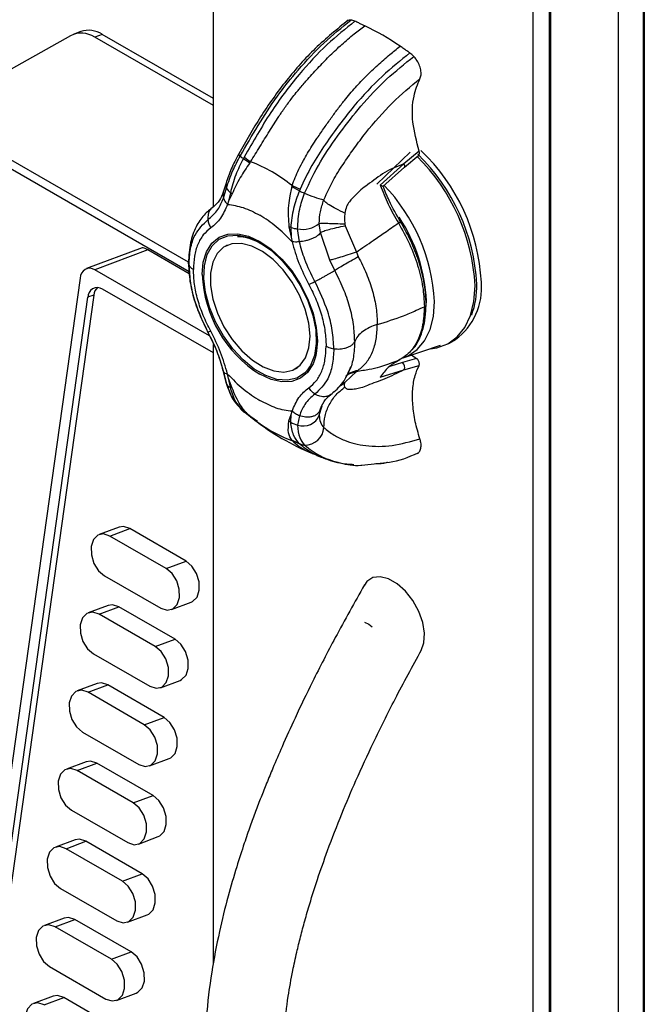
# Model space of a CAD drawing. Units: inches. Extents: x 0.3 to 21.8, y 0.2 to 16.9.
# Drawn here: x 18.6 to 19.2, y 6.5 to 7.6 of the extents above; entities that cross this region are included whole.
import ezdxf

# ---------------------------------------------------------------- set-up
doc = ezdxf.new("R2010")
doc.units = ezdxf.units.IN
doc.header["$MEASUREMENT"] = 0

msp = doc.modelspace()

# ---------------------------------------------------------------- linework, layer by layer
at = {"color": 7, "linetype": 'Continuous', "lineweight": 25}
for p, q in [((19.2387, 10.2096), (19.2387, 4.2954)), ((19.2378, 4.3301), (19.2378, 10.2021)), ((19.2102, 4.3348), (19.2102, 10.1974)), ((19.1161, 10.1176), (19.1161, 4.5447)), ((19.1338, 10.1074), (19.1338, 4.5345)), ((19.1356, 10.1084), (19.1356, 4.5355)), ((18.7643, 7.3598), (18.7643, 10.0573)), ((18.6184, 7.5527), (18.61, 7.5496)), ((18.6069, 7.5481), (18.5067, 7.4918)), ((18.642, 7.5496), (18.6337, 7.5465)), ((18.7643, 7.4711), (18.6337, 7.5465)), ((18.7643, 7.479), (18.642, 7.5496)), ((18.4923, 7.43), (18.7376, 7.2884)), ((18.9908, 7.421), (18.9741, 7.4068)), ((18.7982, 7.4145), (18.7973, 7.4127)), ((18.7973, 7.4127), (18.8044, 7.4081)), ((18.9441, 7.3847), (18.9811, 7.4199)), ((18.9746, 7.4032), (18.9904, 7.4167)), ((18.8044, 7.4081), (18.8053, 7.4093)), ((18.9741, 7.4068), (18.9479, 7.3836)), ((18.951, 7.3821), (18.9746, 7.4032)), ((18.7784, 7.3855), (18.7752, 7.3756)), ((18.7753, 7.3693), (18.7788, 7.3805)), ((18.8509, 7.3829), (18.8505, 7.3815)), ((18.859, 7.3771), (18.8505, 7.3815)), ((18.8598, 7.3789), (18.859, 7.3771)), ((18.7831, 7.3751), (18.7809, 7.366)), ((18.7849, 7.3739), (18.7811, 7.3658)), ((18.7849, 7.3739), (18.7831, 7.3751)), ((18.7809, 7.366), (18.7798, 7.3623)), ((18.7811, 7.3658), (18.7798, 7.3623)), ((18.8475, 7.3377), (18.8498, 7.3261)), ((18.8495, 7.3368), (18.8501, 7.326)), ((18.859, 7.321), (18.8571, 7.3354)), ((18.8822, 7.3315), (18.8809, 7.3414)), ((18.9095, 7.3388), (18.9217, 7.3098)), ((18.8498, 7.3261), (18.851, 7.3212)), ((18.8501, 7.326), (18.851, 7.3212)), ((18.8924, 7.3008), (18.8822, 7.3315)), ((18.686, 7.3144), (18.6246, 7.2915)), ((18.6922, 7.3121), (18.6339, 7.2903)), ((18.7378, 7.2857), (18.6922, 7.3121)), ((18.7796, 7.3175), (18.7769, 7.3159)), ((18.9217, 7.3098), (18.9238, 7.3048)), ((18.76, 7.2175), (18.6339, 7.2903)), ((18.8979, 7.2896), (18.8924, 7.3008)), ((18.6176, 7.2811), (18.3687, 5.507)), ((18.7643, 7.1986), (18.6422, 7.269)), ((18.6259, 7.2599), (18.4519, 6.0197)), ((18.6328, 7.2624), (18.4587, 6.0222)), ((18.6328, 7.2624), (18.6259, 7.2599)), ((18.7643, 6.5259), (18.7643, 7.208)), ((18.9734, 7.1934), (19.0145, 7.2071)), ((19.0238, 7.2095), (19.0308, 7.2136)), ((18.988, 7.1925), (18.9725, 7.1881)), ((18.9823, 7.1964), (18.988, 7.1925)), ((18.8546, 7.1812), (18.8574, 7.1828)), ((18.9685, 7.1905), (18.9696, 7.1914)), ((18.9741, 7.18), (18.9908, 7.1849)), ((18.7748, 7.1794), (18.7781, 7.1665)), ((18.7753, 7.1777), (18.7788, 7.1642)), ((18.7811, 7.1706), (18.7798, 7.1754)), ((18.7809, 7.1707), (18.7798, 7.1754)), ((18.9095, 7.1664), (18.9217, 7.178)), ((18.9217, 7.178), (18.9238, 7.1796)), ((18.9479, 7.172), (18.9741, 7.18)), ((18.7781, 7.1666), (18.7843, 7.1504)), ((18.7831, 7.1608), (18.7809, 7.1707)), ((18.7849, 7.1599), (18.7811, 7.1706)), ((18.7842, 7.1506), (18.796, 7.1353)), ((18.7973, 7.1343), (18.8044, 7.1291)), ((18.7982, 7.1334), (18.7973, 7.1343)), ((18.8129, 7.1231), (18.7982, 7.1334)), ((18.8053, 7.1283), (18.8044, 7.1291)), ((18.8053, 7.1283), (18.8088, 7.1255)), ((18.8475, 7.1237), (18.8498, 7.1309)), ((18.8495, 7.1225), (18.8501, 7.1307)), ((18.8498, 7.1309), (18.851, 7.1343)), ((18.8501, 7.1307), (18.851, 7.1343)), ((18.859, 7.1294), (18.8571, 7.1191)), ((18.8813, 7.1337), (18.8811, 7.1341)), ((18.8816, 7.1346), (18.8813, 7.1334)), ((18.8475, 7.1237), (18.8495, 7.1225)), ((18.8505, 7.1024), (18.8509, 7.102)), ((18.859, 7.0986), (18.8505, 7.1024)), ((18.8598, 7.0979), (18.859, 7.0986)), ((18.8736, 7.0879), (18.8756, 7.0871)), ((18.9276, 7.075), (18.9582, 7.0784)), ((18.6605, 7.0066), (18.6387, 6.9985)), ((18.6505, 6.9969), (18.6723, 7.0051)), ((18.7342, 6.9693), (18.6723, 7.0051)), ((18.7124, 6.9612), (18.6505, 6.9969)), ((18.7124, 6.9612), (18.7342, 6.9693)), ((18.6444, 6.9532), (18.7063, 6.9175)), ((18.7181, 6.9159), (18.7399, 6.924)), ((18.6484, 6.9205), (18.6266, 6.9123)), ((18.6385, 6.9108), (18.6602, 6.9189)), ((18.7003, 6.8751), (18.6385, 6.9108)), ((18.7221, 6.8832), (18.6602, 6.9189)), ((18.7003, 6.8751), (18.7221, 6.8832)), ((18.6323, 6.8671), (18.6942, 6.8313)), ((18.706, 6.8298), (18.7278, 6.8379)), ((18.6363, 6.8344), (18.6145, 6.8262)), ((18.6264, 6.8247), (18.6481, 6.8328)), ((18.6882, 6.789), (18.6264, 6.8247)), ((18.71, 6.7971), (18.6481, 6.8328)), ((18.6882, 6.789), (18.71, 6.7971)), ((18.6202, 6.7809), (18.6821, 6.7452)), ((18.6242, 6.7482), (18.6025, 6.7401)), ((18.6939, 6.7437), (18.7157, 6.7518)), ((18.6143, 6.7386), (18.636, 6.7467)), ((18.6762, 6.7028), (18.6143, 6.7386)), ((18.6979, 6.711), (18.636, 6.7467)), ((18.6762, 6.7028), (18.6979, 6.711)), ((18.6081, 6.6948), (18.67, 6.6591)), ((18.6121, 6.6621), (18.5904, 6.654)), ((18.6818, 6.6575), (18.7036, 6.6657)), ((18.6022, 6.6524), (18.624, 6.6606)), ((18.6641, 6.6167), (18.6022, 6.6524)), ((18.6858, 6.6248), (18.624, 6.6606)), ((18.6641, 6.6167), (18.6858, 6.6248)), ((18.5961, 6.6087), (18.6579, 6.573)), ((18.6001, 6.576), (18.5783, 6.5678)), ((18.5901, 6.5663), (18.6119, 6.5744)), ((18.6737, 6.5387), (18.6119, 6.5744)), ((18.6698, 6.5714), (18.6915, 6.5796)), ((18.652, 6.5306), (18.5901, 6.5663)), ((18.652, 6.5306), (18.6737, 6.5387)), ((18.584, 6.5226), (18.6458, 6.4868)), ((18.588, 6.4899), (18.5662, 6.4817)), ((18.578, 6.4802), (18.5998, 6.4883)), ((18.6617, 6.4526), (18.5998, 6.4883)), ((18.6577, 6.4853), (18.6794, 6.4934))]:
    msp.add_line(p, q, dxfattribs=at)
at = {"color": 8, "linetype": 'Continuous', "lineweight": 25}
for p, q in [((18.7369, 7.2985), (18.4885, 7.4419)), ((18.9725, 7.1881), (18.9587, 7.1838)), ((18.9023, 7.1615), (18.909, 7.1655)), ((18.9051, 7.1642), (18.9095, 7.1664)), ((18.8809, 7.1301), (18.884, 7.1404)), ((18.8822, 7.1371), (18.8816, 7.1346))]:
    msp.add_line(p, q, dxfattribs=at)
at = {"color": 8, "linetype": 'Continuous', "lineweight": 25, "flags": 128}
for points in [[(18.9746, 7.4032), (18.9749, 7.4035), (18.975, 7.4042), (18.9749, 7.4049), (18.9746, 7.4058), (18.9741, 7.4068)], [(18.752, 7.2849), (18.752, 7.2849), (18.7532, 7.2985), (18.7568, 7.3101), (18.7627, 7.3194), (18.7706, 7.326), (18.7802, 7.3295), (18.7911, 7.33), (18.803, 7.3273), (18.8154, 7.3215)], [(18.867, 7.1786), (18.8647, 7.1763), (18.8561, 7.1708), (18.8458, 7.1685), (18.8342, 7.1694), (18.822, 7.1736), (18.8094, 7.1809), (18.7971, 7.1909), (18.7856, 7.2032), (18.7753, 7.2175), (18.7666, 7.233), (18.76, 7.2491), (18.7556, 7.2652), (18.7537, 7.2806), (18.7544, 7.2947), (18.7575, 7.3069), (18.7631, 7.3167), (18.7707, 7.3238), (18.7803, 7.3277), (18.7912, 7.3284), (18.8032, 7.3258), (18.8157, 7.3201), (18.8157, 7.3201)], [(18.977, 7.1948), (18.9786, 7.1955), (18.9887, 7.2024), (18.9968, 7.212), (19.0028, 7.2243), (19.0065, 7.2389), (19.0077, 7.2553)], [(18.9969, 7.2359), (18.9976, 7.2398), (18.9988, 7.2557)], [(18.8767, 7.1944), (18.874, 7.1865), (18.8681, 7.1772), (18.8602, 7.1707), (18.8506, 7.1671), (18.8397, 7.1667), (18.8278, 7.1694), (18.8154, 7.1751)]]:
    msp.add_lwpolyline(points, dxfattribs=at)
at = {"color": 7, "linetype": 'Continuous', "lineweight": 25, "flags": 128}
for points in [[(18.8707, 7.2171), (18.8694, 7.2316), (18.8655, 7.2468), (18.8593, 7.2621), (18.8511, 7.2767), (18.8412, 7.2901), (18.8302, 7.3015), (18.8184, 7.3104), (18.8066, 7.3164), (18.7951, 7.3193), (18.7847, 7.3188), (18.7756, 7.3151), (18.7685, 7.3082), (18.7636, 7.2986), (18.7611, 7.2866), (18.7611, 7.2728), (18.7637, 7.2579), (18.7688, 7.2426), (18.776, 7.2275), (18.7851, 7.2134), (18.7957, 7.201), (18.8072, 7.1908), (18.819, 7.1833), (18.8308, 7.1788), (18.8418, 7.1776), (18.8516, 7.1797), (18.8597, 7.185), (18.8658, 7.1933), (18.8695, 7.2042), (18.8707, 7.2171)], [(18.8154, 7.3215), (18.8278, 7.313), (18.8397, 7.3019), (18.8506, 7.2889), (18.8602, 7.2742), (18.8681, 7.2586), (18.874, 7.2425), (18.8776, 7.2267), (18.8788, 7.2117), (18.8776, 7.1981), (18.8767, 7.1944)], [(18.8157, 7.3201), (18.8282, 7.3114), (18.8401, 7.3002), (18.8511, 7.2868), (18.8606, 7.2719), (18.8683, 7.256), (18.8738, 7.2398), (18.877, 7.2239), (18.8776, 7.2091), (18.8757, 7.1959), (18.8714, 7.1848), (18.867, 7.1786)], [(19.0031, 7.2033), (19.0103, 7.2043), (19.0224, 7.2088), (19.0328, 7.2163), (19.0412, 7.2268), (19.0474, 7.2399), (19.0511, 7.2553), (19.0524, 7.2726)], [(18.7781, 7.1665), (18.7782, 7.1663), (18.7788, 7.1642)], [(18.6505, 6.9969), (18.6435, 6.9992), (18.6371, 6.9977), (18.6323, 6.9929), (18.6298, 6.9853), (18.63, 6.9761), (18.6328, 6.9668), (18.6379, 6.9587), (18.6444, 6.9532)], [(18.6723, 7.0051), (18.6653, 7.0073), (18.6605, 7.0066)], [(18.7399, 6.924), (18.7414, 6.9248), (18.7463, 6.9297), (18.7488, 6.9373), (18.7486, 6.9464), (18.7458, 6.9557), (18.7407, 6.9638), (18.7342, 6.9693)], [(18.7063, 6.9175), (18.7133, 6.9152), (18.7197, 6.9166), (18.7245, 6.9215), (18.727, 6.9291), (18.7268, 6.9383), (18.724, 6.9476), (18.7189, 6.9556), (18.7124, 6.9612)], [(18.993, 6.8709), (18.9961, 6.8792), (18.9967, 6.8898), (18.9948, 6.9016), (18.9904, 6.9139), (18.9839, 6.9257), (18.9758, 6.9361), (18.9667, 6.9443), (18.9571, 6.9498), (18.948, 6.9521), (18.9399, 6.9511), (18.9334, 6.9469), (18.9305, 6.9429)], [(18.6385, 6.9108), (18.6315, 6.913), (18.6251, 6.9116), (18.6202, 6.9067), (18.6177, 6.8991), (18.6179, 6.89), (18.6207, 6.8807), (18.6258, 6.8726), (18.6323, 6.8671)], [(18.6602, 6.9189), (18.6532, 6.9212), (18.6484, 6.9205)], [(18.9306, 6.9019), (18.9355, 6.8998), (18.9391, 6.897)], [(18.7278, 6.8379), (18.7293, 6.8387), (18.7342, 6.8435), (18.7367, 6.8511), (18.7365, 6.8603), (18.7337, 6.8696), (18.7286, 6.8776), (18.7221, 6.8832)], [(18.6942, 6.8313), (18.7012, 6.8291), (18.7076, 6.8305), (18.7124, 6.8354), (18.7149, 6.843), (18.7148, 6.8522), (18.7119, 6.8615), (18.7069, 6.8695), (18.7003, 6.8751)], [(18.6481, 6.8328), (18.6411, 6.8351), (18.6363, 6.8344)], [(18.6264, 6.8247), (18.6194, 6.8269), (18.613, 6.8255), (18.6081, 6.8206), (18.6056, 6.813), (18.6058, 6.8039), (18.6086, 6.7946), (18.6137, 6.7865), (18.6202, 6.7809)], [(18.7157, 6.7518), (18.7173, 6.7525), (18.7221, 6.7574), (18.7246, 6.765), (18.7244, 6.7742), (18.7216, 6.7835), (18.7165, 6.7915), (18.71, 6.7971)], [(18.6821, 6.7452), (18.6891, 6.743), (18.6955, 6.7444), (18.7003, 6.7493), (18.7028, 6.7569), (18.7027, 6.766), (18.6998, 6.7753), (18.6948, 6.7834), (18.6882, 6.789)], [(18.636, 6.7467), (18.629, 6.7489), (18.6242, 6.7482)], [(18.6143, 6.7386), (18.6073, 6.7408), (18.6009, 6.7394), (18.5961, 6.7345), (18.5935, 6.7269), (18.5937, 6.7177), (18.5965, 6.7084), (18.6016, 6.7004), (18.6081, 6.6948)], [(18.7036, 6.6657), (18.7052, 6.6664), (18.71, 6.6713), (18.7125, 6.6789), (18.7124, 6.688), (18.7095, 6.6973), (18.7044, 6.7054), (18.6979, 6.711)], [(18.67, 6.6591), (18.677, 6.6568), (18.6834, 6.6583), (18.6882, 6.6632), (18.6908, 6.6708), (18.6906, 6.6799), (18.6878, 6.6892), (18.6827, 6.6973), (18.6762, 6.7028)], [(18.624, 6.6606), (18.617, 6.6628), (18.6121, 6.6621)], [(18.6022, 6.6524), (18.5952, 6.6547), (18.5888, 6.6532), (18.584, 6.6484), (18.5815, 6.6408), (18.5816, 6.6316), (18.5845, 6.6223), (18.5895, 6.6142), (18.5961, 6.6087)], [(18.6915, 6.5796), (18.6931, 6.5803), (18.6979, 6.5852), (18.7004, 6.5928), (18.7003, 6.6019), (18.6974, 6.6112), (18.6924, 6.6193), (18.6858, 6.6248)], [(18.6579, 6.573), (18.6649, 6.5707), (18.6713, 6.5722), (18.6762, 6.577), (18.6787, 6.5846), (18.6785, 6.5938), (18.6757, 6.6031), (18.6706, 6.6111), (18.6641, 6.6167)], [(18.6119, 6.5744), (18.6049, 6.5767), (18.6001, 6.576)], [(18.5901, 6.5663), (18.5831, 6.5685), (18.5767, 6.5671), (18.5719, 6.5622), (18.5694, 6.5546), (18.5695, 6.5455), (18.5724, 6.5362), (18.5774, 6.5281), (18.584, 6.5226)], [(18.6794, 6.4934), (18.681, 6.4942), (18.6858, 6.499), (18.6884, 6.5066), (18.6882, 6.5158), (18.6853, 6.5251), (18.6803, 6.5331), (18.6737, 6.5387)], [(18.6458, 6.4868), (18.6528, 6.4846), (18.6592, 6.486), (18.6641, 6.4909), (18.6666, 6.4985), (18.6664, 6.5077), (18.6636, 6.517), (18.6585, 6.525), (18.652, 6.5306)], [(18.5998, 6.4883), (18.5928, 6.4906), (18.588, 6.4899)], [(18.578, 6.4802), (18.571, 6.4824), (18.5646, 6.481), (18.5598, 6.4761), (18.5573, 6.4685), (18.5575, 6.4594), (18.5603, 6.4501), (18.5654, 6.442), (18.5719, 6.4364)]]:
    msp.add_lwpolyline(points, dxfattribs=at)
at = {"color": 7, "linetype": 'Continuous', "lineweight": 25}
for centre, radius, start, end in [((18.6189, 7.5243), 0.0267, 56.36, 116.7304), ((18.6269, 7.5259), 0.0282, 57.5212, 107.6051), ((18.8226, 7.3263), 0.2567, 54.971, 65.0344), ((18.8436, 7.2655), 0.216, 2.9434, 46.3518), ((18.8185, 7.4415), 0.0358, 226.3274, 233.4672), ((18.8367, 7.2615), 0.216, 2.9488, 45.3954), ((18.747, 7.2557), 0.1643, 50.7869, 69.2185), ((18.7926, 7.387), 0.0152, 205.1484, 231.2008), ((17.6911, 4.7948), 2.8361, 65.6651, 65.8634), ((18.9798, 7.6572), 0.3051, 246.6709, 247.8338), ((18.9184, 7.4931), 0.13, 245.6149, 255.5289), ((18.8186, 7.2715), 0.0723, 64.7321, 66.4204), ((18.8596, 7.3696), 0.0343, 252.7604, 265.7322), ((18.8629, 7.3623), 0.0276, 257.8339, 310.727), ((18.8447, 7.3093), 0.0176, 72.0993, 73.0564), ((18.6283, 7.2813), 0.0106, 57.6972, 181.0182), ((18.8883, 7.2904), 0.1364, 182.3116, 237.7122), ((18.6366, 7.26), 0.0106, 57.6972, 181.0182), ((18.6465, 7.2612), 0.0138, 135.6502, 174.8265), ((18.9895, 7.2702), 0.0701, 306.0588, 5.2534), ((18.9959, 7.2521), 0.00268, 284.1485, 353.4926), ((18.969, 7.1832), 0.00599, 327.5672, 54.0651), ((18.7858, 7.1686), 0.00823, 212.1183, 250.6658), ((18.7628, 7.1217), 0.0441, 59.9544, 62.5897), ((18.8033, 7.1432), 0.0108, 208.9517, 235.9419), ((18.7273, 7.0288), 0.1265, 51.9018, 55.8495), ((18.9091, 7.2556), 0.1643, 230.7869, 249.2185), ((18.8633, 7.137), 0.0189, 251.02, 338.6201), ((18.9786, 7.3425), 0.2756, 231.9493, 247.5813), ((18.8618, 7.1396), 0.0211, 234.1635, 257.008), ((18.8654, 7.1177), 0.0206, 268.2111, 356.3303), ((18.8658, 7.1123), 0.0152, 243.7029, 266.1371)]:
    msp.add_arc(centre, radius, start, end, dxfattribs=at)
at = {"color": 8, "linetype": 'Continuous', "lineweight": 25}
for centre, radius, start, end in [((18.7952, 7.4182), 0.00297, 181.6259, 242.1011), ((18.84, 7.2635), 0.2145, 2.9464, 45.8858), ((18.7854, 7.3837), 0.00724, 165.3647, 205.7903), ((18.8081, 7.2449), 0.1999, 2.9773, 43.9548), ((18.819, 7.2483), 0.18, 2.3589, 33.667), ((18.9601, 7.2723), 0.0942, 340.1856, 1.3219)]:
    msp.add_arc(centre, radius, start, end, dxfattribs=at)
at = {"color": 7, "linetype": 'Continuous', "lineweight": 25}
msp.add_ellipse((18.7035, 7.3), major_axis=(0.0178, -0.0143), ratio=0.149293, start_param=2.371553, end_param=3.052966, dxfattribs=at)
for points, knots in [([(18.9127, 7.5652), (18.9005, 7.5553), (18.8767, 7.536), (18.8441, 7.4993), (18.816, 7.4598), (18.8001, 7.4318), (18.7923, 7.4181)], [0, 0, 0, 0, 0.264438, 0.513012, 0.76257, 1, 1, 1, 1]), ([(18.7939, 7.4156), (18.8003, 7.4268), (18.8132, 7.4492), (18.834, 7.4815), (18.8585, 7.5121), (18.8856, 7.541), (18.9057, 7.5572), (18.9158, 7.5653)], [0, 0, 0, 0, 0.1924066, 0.3847148, 0.5704352, 0.784706, 1, 1, 1, 1]), ([(18.9201, 7.5641), (18.9098, 7.5559), (18.8885, 7.5387), (18.8571, 7.5047), (18.8314, 7.4708), (18.8126, 7.4393), (18.8031, 7.4229), (18.7982, 7.4145)], [0, 0, 0, 0, 0.219053, 0.455399, 0.716953, 0.855611, 1, 1, 1, 1]), ([(18.9158, 7.5653), (18.9144, 7.5653), (18.9127, 7.5653), (18.9115, 7.5641), (18.9113, 7.5639)], [0, 0, 0, 0, 0.786048, 1, 1, 1, 1]), ([(18.9201, 7.5641), (18.9186, 7.5647), (18.9172, 7.5652), (18.9158, 7.5653), (18.9158, 7.5653)], [0, 0, 0, 0, 0.999905, 1, 1, 1, 1]), ([(18.9309, 7.559), (18.9298, 7.5596), (18.9276, 7.5606), (18.924, 7.5623), (18.9215, 7.5635), (18.9201, 7.5641)], [0, 0, 0, 0, 0.3052593, 0.6105186, 1, 1, 1, 1]), ([(18.8053, 7.4093), (18.8087, 7.4148), (18.8156, 7.4259), (18.8258, 7.4427), (18.8329, 7.4539), (18.8368, 7.4599), (18.8381, 7.4618), (18.8399, 7.4644), (18.842, 7.4675), (18.8459, 7.4729), (18.8507, 7.4794), (18.8561, 7.4862), (18.8603, 7.4911), (18.8641, 7.4956), (18.871, 7.5035), (18.8806, 7.514), (18.8931, 7.5269), (18.9058, 7.5389), (18.9185, 7.5497), (18.927, 7.5561), (18.9309, 7.559)], [0, 0, 0, 0, 0.095905, 0.194099, 0.287973, 0.291637, 0.298448, 0.321514, 0.339079, 0.354585, 0.419568, 0.458684, 0.483377, 0.516325, 0.545974, 0.642127, 0.731466, 0.823322, 0.918411, 1, 1, 1, 1]), ([(18.8509, 7.3829), (18.852, 7.3859), (18.8543, 7.392), (18.8585, 7.4012), (18.8631, 7.4102), (18.8679, 7.4186), (18.8729, 7.4267), (18.8766, 7.4323), (18.8811, 7.4391), (18.8864, 7.4467), (18.8939, 7.4574), (18.9012, 7.4674), (18.91, 7.4788), (18.9204, 7.491), (18.9327, 7.504), (18.9454, 7.516), (18.9578, 7.527), (18.9661, 7.5335), (18.9699, 7.5365)], [0, 0, 0, 0, 0.0465332, 0.095929, 0.1482541, 0.194144, 0.2391581, 0.2880302, 0.2916948, 0.3599444, 0.4252878, 0.485567, 0.5460014, 0.6421476, 0.7314807, 0.8233298, 0.9184152, 1, 1, 1, 1]), ([(18.9807, 7.5291), (18.9705, 7.5209), (18.9491, 7.5037), (18.9173, 7.4699), (18.8922, 7.4357), (18.8718, 7.4051), (18.8639, 7.3878), (18.8598, 7.3789)], [0, 0, 0, 0, 0.2190532, 0.4553995, 0.7169534, 0.8556111, 1, 1, 1, 1]), ([(18.9807, 7.5291), (18.9796, 7.5299), (18.9774, 7.5314), (18.9738, 7.5338), (18.9713, 7.5356), (18.9699, 7.5365)], [0, 0, 0, 0, 0.3052593, 0.6105186, 1, 1, 1, 1]), ([(18.985, 7.5254), (18.985, 7.5254), (18.9837, 7.5268), (18.9822, 7.528), (18.9807, 7.5291)], [0, 0, 0, 0, 0.0000949, 1, 1, 1, 1]), ([(18.8647, 7.3747), (18.8703, 7.3864), (18.8813, 7.4099), (18.9036, 7.4413), (18.9275, 7.4723), (18.9548, 7.5011), (18.9749, 7.5173), (18.985, 7.5254)], [0, 0, 0, 0, 0.192407, 0.384715, 0.570435, 0.784706, 1, 1, 1, 1]), ([(18.9917, 7.5008), (18.9922, 7.5022), (18.9932, 7.5049), (18.9928, 7.5105), (18.991, 7.5164), (18.9882, 7.5215), (18.9859, 7.5242), (18.985, 7.5254)], [0, 0, 0, 0, 0.213063, 0.426167, 0.638352, 0.85045, 1, 1, 1, 1]), ([(18.8859, 7.3672), (18.8895, 7.3752), (18.896, 7.3896), (18.9082, 7.4082), (18.9198, 7.425), (18.9368, 7.4476), (18.9605, 7.4748), (18.9814, 7.4922), (18.9917, 7.5008)], [0, 0, 0, 0, 0.148032, 0.266412, 0.375713, 0.494308, 0.751129, 1, 1, 1, 1]), ([(18.9908, 7.421), (18.988, 7.4318), (18.9824, 7.4535), (18.9837, 7.4811), (18.9892, 7.4947), (18.9917, 7.5008)], [0, 0, 0, 0, 0.3505752, 0.7059997, 1, 1, 1, 1]), ([(18.9902, 7.4167), (18.9904, 7.4168), (18.9908, 7.4172), (18.9912, 7.4183), (18.9912, 7.4196), (18.9909, 7.4206), (18.9908, 7.421)], [0, 0, 0, 0, 0.218659, 0.496863, 0.781408, 1, 1, 1, 1]), ([(18.7923, 7.4181), (18.7893, 7.4125), (18.7834, 7.4014), (18.78, 7.3907), (18.7783, 7.3855)], [0, 0, 0, 0, 0.507288, 1, 1, 1, 1]), ([(18.7788, 7.3805), (18.7809, 7.3868), (18.7845, 7.3982), (18.791, 7.4102), (18.7939, 7.4156)], [0, 0, 0, 0, 0.554069, 1, 1, 1, 1]), ([(18.7973, 7.4127), (18.7943, 7.4067), (18.7879, 7.3939), (18.7847, 7.3816), (18.7831, 7.3751)], [0, 0, 0, 0, 0.473422, 1, 1, 1, 1]), ([(18.8044, 7.4081), (18.8007, 7.4026), (18.7927, 7.3907), (18.7876, 7.3798), (18.7849, 7.3739)], [0, 0, 0, 0, 0.461068, 1, 1, 1, 1]), ([(18.9741, 7.4068), (18.9669, 7.4041), (18.9526, 7.3987), (18.9379, 7.3863), (18.9268, 7.379), (18.9206, 7.3721), (18.9147, 7.3666), (18.9105, 7.3596), (18.9096, 7.3551), (18.9092, 7.3526)], [0, 0, 0, 0, 0.275935, 0.551709, 0.65941, 0.748495, 0.856857, 0.922514, 1, 1, 1, 1]), ([(18.8505, 7.3815), (18.8505, 7.3815), (18.8505, 7.3814), (18.8504, 7.3811), (18.8503, 7.3802), (18.8496, 7.3771), (18.8484, 7.3706), (18.846, 7.3568), (18.8469, 7.3455), (18.8475, 7.3377)], [0, 0, 0, 0, 0.002286, 0.006123, 0.018444, 0.061646, 0.221795, 0.461529, 1, 1, 1, 1]), ([(18.859, 7.3771), (18.8566, 7.3707), (18.8515, 7.3572), (18.8502, 7.3438), (18.8495, 7.3368)], [0, 0, 0, 0, 0.473422, 1, 1, 1, 1]), ([(18.9479, 7.3836), (18.9507, 7.3765), (18.9564, 7.3622), (18.9641, 7.3486), (18.968, 7.3418)], [0, 0, 0, 0, 0.499999, 1, 1, 1, 1]), ([(18.9479, 7.3836), (18.9485, 7.3835), (18.9497, 7.3832), (18.9506, 7.3826), (18.9509, 7.3823), (18.951, 7.3822), (18.9509, 7.3822), (18.9509, 7.3822)], [0, 0, 0, 0, 0.3043691, 0.663329, 0.8460505, 0.9973907, 1, 1, 1, 1]), ([(18.9705, 7.3428), (18.9661, 7.3506), (18.9586, 7.3636), (18.9532, 7.3771), (18.951, 7.3826)], [0, 0, 0, 0, 0.601362, 1, 1, 1, 1]), ([(18.7583, 7.3453), (18.7623, 7.3488), (18.7695, 7.3549), (18.7735, 7.3649), (18.7753, 7.3693)], [0, 0, 0, 0, 0.55916, 1, 1, 1, 1]), ([(18.7752, 7.3757), (18.774, 7.3726), (18.771, 7.3655), (18.7665, 7.3615), (18.7639, 7.3593)], [0, 0, 0, 0, 0.442429, 1, 1, 1, 1]), ([(18.7753, 7.3693), (18.7758, 7.3681), (18.7767, 7.3656), (18.7788, 7.3634), (18.7798, 7.3623)], [0, 0, 0, 0, 0.499998, 1, 1, 1, 1]), ([(18.8571, 7.3354), (18.8575, 7.3426), (18.8581, 7.3557), (18.8627, 7.3688), (18.8647, 7.3747)], [0, 0, 0, 0, 0.554069, 1, 1, 1, 1]), ([(18.8809, 7.3414), (18.8811, 7.3457), (18.8815, 7.3543), (18.8844, 7.3629), (18.8859, 7.3672)], [0, 0, 0, 0, 0.4946004, 1, 1, 1, 1]), ([(18.9092, 7.3526), (18.9058, 7.3542), (18.899, 7.3575), (18.8915, 7.3618), (18.8866, 7.3653), (18.8862, 7.3666), (18.8859, 7.3672)], [0, 0, 0, 0, 0.24534, 0.499905, 0.75452, 1, 1, 1, 1]), ([(18.7643, 7.3596), (18.7607, 7.3567), (18.7531, 7.3507), (18.7445, 7.3374), (18.7381, 7.32), (18.7373, 7.3056), (18.7369, 7.2981)], [0, 0, 0, 0, 0.2096489, 0.4451252, 0.7080197, 1, 1, 1, 1]), ([(18.7798, 7.3623), (18.7776, 7.3569), (18.7731, 7.3462), (18.7653, 7.3396), (18.7614, 7.3363)], [0, 0, 0, 0, 0.499994, 1, 1, 1, 1]), ([(18.7798, 7.3623), (18.7856, 7.3615), (18.797, 7.3599), (18.8093, 7.3536), (18.8154, 7.3504)], [0, 0, 0, 0, 0.5, 1, 1, 1, 1]), ([(18.7811, 7.3658), (18.7811, 7.3658), (18.781, 7.3659), (18.7809, 7.366), (18.7809, 7.366)], [0, 0, 0, 0, 0.56, 1, 1, 1, 1]), ([(18.7375, 7.2953), (18.7378, 7.3015), (18.7385, 7.3138), (18.7445, 7.3322), (18.7531, 7.3403), (18.7583, 7.3453)], [0, 0, 0, 0, 0.28118, 0.5602981, 1, 1, 1, 1]), ([(18.7583, 7.3453), (18.7585, 7.3438), (18.759, 7.3407), (18.7606, 7.3378), (18.7614, 7.3363)], [0, 0, 0, 0, 0.500004, 1, 1, 1, 1]), ([(18.851, 7.3212), (18.8452, 7.327), (18.8338, 7.3387), (18.8215, 7.3465), (18.8154, 7.3504)], [0, 0, 0, 0, 0.5, 1, 1, 1, 1]), ([(18.9092, 7.3526), (18.9089, 7.3507), (18.9084, 7.3467), (18.9088, 7.3428), (18.909, 7.3407)], [0, 0, 0, 0, 0.479664, 1, 1, 1, 1]), ([(18.7614, 7.3363), (18.7585, 7.334), (18.7528, 7.3292), (18.7469, 7.3185), (18.743, 7.3057), (18.7426, 7.2956), (18.7423, 7.2905)], [0, 0, 0, 0, 0.250005, 0.500008, 0.749998, 1, 1, 1, 1]), ([(18.8809, 7.3414), (18.8818, 7.3415), (18.8835, 7.3416), (18.8898, 7.3415), (18.8983, 7.3412), (18.9054, 7.3409), (18.909, 7.3407)], [0, 0, 0, 0, 0.245125, 0.498709, 0.752967, 1, 1, 1, 1]), ([(18.8822, 7.3315), (18.8832, 7.3319), (18.8853, 7.3329), (18.8916, 7.3347), (18.8996, 7.3367), (18.9062, 7.3381), (18.9095, 7.3388)], [0, 0, 0, 0, 0.246715, 0.500105, 0.753441, 1, 1, 1, 1]), ([(18.909, 7.3407), (18.909, 7.3404), (18.9092, 7.3398), (18.9094, 7.3391), (18.9095, 7.3388)], [0, 0, 0, 0, 0.493616, 1, 1, 1, 1]), ([(18.9217, 7.3098), (18.928, 7.3141), (18.9386, 7.3214), (18.9539, 7.3319), (18.963, 7.3383), (18.968, 7.3418)], [0, 0, 0, 0, 0.386901, 0.662666, 1, 1, 1, 1]), ([(18.968, 7.3418), (18.9682, 7.3419), (18.9687, 7.3422), (18.9694, 7.3426), (18.9699, 7.3429), (18.9703, 7.343), (18.9704, 7.3431), (18.9703, 7.343), (18.9701, 7.3428), (18.9698, 7.3426), (18.9697, 7.3425)], [0, 0, 0, 0, 0.1147916, 0.2379062, 0.3672696, 0.4999999, 0.6327302, 0.7620937, 0.8852083, 1, 1, 1, 1]), ([(18.968, 7.3418), (18.9722, 7.3342), (18.9807, 7.319), (18.9896, 7.2951), (18.9955, 7.2714), (18.9962, 7.2568), (18.9966, 7.2495)], [0, 0, 0, 0, 0.249965, 0.500002, 0.750028, 1, 1, 1, 1]), ([(18.9986, 7.2518), (18.9981, 7.2604), (18.9971, 7.2769), (18.9901, 7.302), (18.9812, 7.324), (18.9738, 7.337), (18.9704, 7.3431)], [0, 0, 0, 0, 0.2972987, 0.5629473, 0.7971784, 1, 1, 1, 1]), ([(18.7909, 7.327), (18.7936, 7.327), (18.7994, 7.3268), (18.806, 7.3241), (18.8094, 7.3227)], [0, 0, 0, 0, 0.479577, 1, 1, 1, 1]), ([(18.8094, 7.3227), (18.8097, 7.3227), (18.812, 7.3219), (18.8143, 7.3205), (18.8164, 7.3193)], [0, 0, 0, 0, 0.121405, 1, 1, 1, 1]), ([(18.8822, 7.3315), (18.8819, 7.3309), (18.8813, 7.3298), (18.8794, 7.328), (18.8767, 7.3262), (18.8734, 7.3246), (18.8697, 7.3232), (18.8648, 7.3218), (18.8613, 7.3213), (18.859, 7.321)], [0, 0, 0, 0, 0.1249089, 0.2559649, 0.3902405, 0.5243462, 0.6549178, 0.7790946, 1, 1, 1, 1]), ([(18.851, 7.3212), (18.8532, 7.3133), (18.8577, 7.2974), (18.8655, 7.2818), (18.8694, 7.274)], [0, 0, 0, 0, 0.499994, 1, 1, 1, 1]), ([(18.859, 7.321), (18.8575, 7.3209), (18.8545, 7.3207), (18.8522, 7.321), (18.851, 7.3212)], [0, 0, 0, 0, 0.499998, 1, 1, 1, 1]), ([(18.8761, 7.2773), (18.872, 7.2854), (18.8649, 7.2998), (18.8608, 7.3145), (18.859, 7.321)], [0, 0, 0, 0, 0.55916, 1, 1, 1, 1]), ([(18.9217, 7.3098), (18.9186, 7.3087), (18.9122, 7.3066), (18.9039, 7.3039), (18.8969, 7.3019), (18.8939, 7.3012), (18.8924, 7.3008)], [0, 0, 0, 0, 0.246898, 0.49996, 0.753043, 1, 1, 1, 1]), ([(18.8979, 7.2896), (18.8992, 7.2905), (18.9018, 7.2921), (18.9079, 7.2958), (18.9153, 7.3), (18.921, 7.3032), (18.9238, 7.3048)], [0, 0, 0, 0, 0.24711, 0.499999, 0.752889, 1, 1, 1, 1]), ([(18.9238, 7.3048), (18.9269, 7.2985), (18.9332, 7.286), (18.9398, 7.2667), (18.944, 7.2477), (18.9445, 7.236), (18.9448, 7.2301)], [0, 0, 0, 0, 0.249984, 0.500191, 0.749896, 1, 1, 1, 1]), ([(18.7369, 7.299), (18.7371, 7.2927), (18.7376, 7.2804), (18.742, 7.2605), (18.7485, 7.2411), (18.7547, 7.2288), (18.7576, 7.223)], [0, 0, 0, 0, 0.258539, 0.51392, 0.768745, 1, 1, 1, 1]), ([(18.7423, 7.2905), (18.7414, 7.2911), (18.7392, 7.2925), (18.7381, 7.2943), (18.7375, 7.2953)], [0, 0, 0, 0, 0.4013, 1, 1, 1, 1]), ([(18.7375, 7.2953), (18.7378, 7.2888), (18.7385, 7.2757), (18.7445, 7.2504), (18.7531, 7.2324), (18.7583, 7.2213)], [0, 0, 0, 0, 0.281181, 0.5603, 1, 1, 1, 1]), ([(18.7614, 7.2226), (18.7585, 7.2283), (18.7528, 7.2397), (18.7469, 7.2572), (18.743, 7.2745), (18.7426, 7.2852), (18.7423, 7.2905)], [0, 0, 0, 0, 0.250005, 0.500008, 0.749998, 1, 1, 1, 1]), ([(18.8761, 7.2773), (18.8779, 7.2783), (18.8808, 7.2798), (18.885, 7.2821), (18.8883, 7.284), (18.8915, 7.2858), (18.8942, 7.2874), (18.8965, 7.2887), (18.8975, 7.2893), (18.8979, 7.2896)], [0, 0, 0, 0, 0.2197381, 0.3427303, 0.4721448, 0.6055456, 0.7399952, 0.8724167, 1, 1, 1, 1]), ([(18.9199, 7.2114), (18.9196, 7.2175), (18.9191, 7.2298), (18.9147, 7.2497), (18.9078, 7.2699), (18.9012, 7.283), (18.8979, 7.2896)], [0, 0, 0, 0, 0.251648, 0.499932, 0.748263, 1, 1, 1, 1]), ([(18.8694, 7.274), (18.8703, 7.2744), (18.8722, 7.2753), (18.8748, 7.2767), (18.8761, 7.2773)], [0, 0, 0, 0, 0.499996, 1, 1, 1, 1]), ([(18.8694, 7.274), (18.8723, 7.2683), (18.878, 7.2569), (18.8839, 7.2394), (18.8877, 7.2221), (18.8882, 7.2115), (18.8885, 7.2061)], [0, 0, 0, 0, 0.250005, 0.500008, 0.749998, 1, 1, 1, 1]), ([(18.8969, 7.2033), (18.8965, 7.2099), (18.8958, 7.223), (18.8898, 7.2483), (18.8813, 7.2663), (18.8761, 7.2773)], [0, 0, 0, 0, 0.28118, 0.560298, 1, 1, 1, 1]), ([(18.9448, 7.2301), (18.9546, 7.233), (18.9697, 7.2375), (18.9859, 7.2449), (18.9936, 7.2482), (18.9966, 7.2495)], [0, 0, 0, 0, 0.536814, 0.818, 1, 1, 1, 1]), ([(18.9966, 7.2495), (18.9962, 7.2426), (18.9955, 7.2288), (18.9896, 7.2119), (18.9807, 7.1982), (18.9722, 7.1929), (18.968, 7.1902)], [0, 0, 0, 0, 0.2499716, 0.4999985, 0.7500351, 1, 1, 1, 1]), ([(18.9827, 7.2023), (18.9834, 7.2028), (18.9871, 7.2057), (18.9911, 7.214), (18.9971, 7.2288), (18.998, 7.2425), (18.9986, 7.2518)], [0, 0, 0, 0, 0.064323, 0.308755, 0.536794, 1, 1, 1, 1]), ([(18.9448, 7.2301), (18.9418, 7.229), (18.9358, 7.2269), (18.9286, 7.2224), (18.9229, 7.2172), (18.9209, 7.2133), (18.9199, 7.2114)], [0, 0, 0, 0, 0.247113, 0.500002, 0.75289, 1, 1, 1, 1]), ([(18.9238, 7.1796), (18.9269, 7.1822), (18.9332, 7.1875), (18.9398, 7.1993), (18.944, 7.2134), (18.9445, 7.2245), (18.9448, 7.2301)], [0, 0, 0, 0, 0.249984, 0.500191, 0.749896, 1, 1, 1, 1]), ([(18.7581, 7.2217), (18.7617, 7.2147), (18.7687, 7.2007), (18.7728, 7.1865), (18.7748, 7.1793)], [0, 0, 0, 0, 0.49968, 1, 1, 1, 1]), ([(18.7614, 7.2226), (18.7606, 7.2223), (18.759, 7.2216), (18.7585, 7.2214), (18.7583, 7.2213)], [0, 0, 0, 0, 0.499996, 1, 1, 1, 1]), ([(18.7583, 7.2213), (18.7623, 7.2133), (18.7695, 7.1988), (18.7735, 7.1842), (18.7753, 7.1777)], [0, 0, 0, 0, 0.55916, 1, 1, 1, 1]), ([(18.7798, 7.1754), (18.7776, 7.1834), (18.7731, 7.1993), (18.7653, 7.2149), (18.7614, 7.2226)], [0, 0, 0, 0, 0.499994, 1, 1, 1, 1]), ([(18.8694, 7.1603), (18.8723, 7.1627), (18.878, 7.1674), (18.8839, 7.1781), (18.8877, 7.1909), (18.8882, 7.2011), (18.8885, 7.2061)], [0, 0, 0, 0, 0.2500049, 0.5000077, 0.7499985, 1, 1, 1, 1]), ([(18.8969, 7.2033), (18.8965, 7.1972), (18.8958, 7.1849), (18.8898, 7.1665), (18.8813, 7.1583), (18.8761, 7.1533)], [0, 0, 0, 0, 0.281181, 0.5603, 1, 1, 1, 1]), ([(18.8885, 7.2061), (18.8895, 7.2056), (18.8919, 7.2044), (18.895, 7.2037), (18.8969, 7.2033)], [0, 0, 0, 0, 0.4013, 1, 1, 1, 1]), ([(18.8969, 7.2033), (18.8985, 7.2032), (18.9025, 7.2027), (18.9078, 7.2034), (18.9124, 7.2048), (18.9157, 7.2065), (18.9185, 7.2087), (18.9194, 7.2105), (18.9199, 7.2114)], [0, 0, 0, 0, 0.169759, 0.396929, 0.533243, 0.682073, 0.839467, 1, 1, 1, 1]), ([(18.9908, 7.1849), (18.9909, 7.1853), (18.9912, 7.186), (18.9911, 7.1875), (18.9906, 7.1892), (18.9898, 7.1907), (18.9888, 7.1919), (18.9882, 7.1923), (18.988, 7.1925)], [0, 0, 0, 0, 0.179627, 0.35918, 0.540141, 0.719379, 0.893998, 1, 1, 1, 1]), ([(18.8932, 7.1525), (18.8981, 7.1566), (18.9079, 7.1647), (18.9132, 7.1775), (18.9158, 7.1838)], [0, 0, 0, 0, 0.508047, 1, 1, 1, 1]), ([(18.968, 7.1902), (18.964, 7.1888), (18.957, 7.1864), (18.9467, 7.1824), (18.935, 7.18), (18.9265, 7.1788), (18.9217, 7.178)], [0, 0, 0, 0, 0.26863, 0.464773, 0.701896, 1, 1, 1, 1]), ([(18.968, 7.1902), (18.9641, 7.1879), (18.9564, 7.1834), (18.9507, 7.1758), (18.9479, 7.172)], [0, 0, 0, 0, 0.499855, 1, 1, 1, 1]), ([(18.9917, 7.104), (18.9898, 7.1103), (18.9861, 7.1231), (18.9835, 7.1415), (18.9834, 7.1588), (18.9857, 7.1736), (18.9892, 7.1814), (18.9908, 7.1849)], [0, 0, 0, 0, 0.204058, 0.41411, 0.61604, 0.824758, 1, 1, 1, 1]), ([(18.7753, 7.1777), (18.7758, 7.1772), (18.7767, 7.1762), (18.7788, 7.1757), (18.7798, 7.1754)], [0, 0, 0, 0, 0.499998, 1, 1, 1, 1]), ([(18.7798, 7.1754), (18.7856, 7.1696), (18.797, 7.158), (18.8093, 7.1501), (18.8154, 7.1462)], [0, 0, 0, 0, 0.5, 1, 1, 1, 1]), ([(18.9741, 7.18), (18.9669, 7.1765), (18.9526, 7.1694), (18.9379, 7.1646), (18.9268, 7.1598), (18.9206, 7.1588), (18.9147, 7.1579), (18.9105, 7.1588), (18.9096, 7.1603), (18.9092, 7.1611)], [0, 0, 0, 0, 0.275936, 0.551715, 0.659398, 0.748486, 0.856854, 0.922513, 1, 1, 1, 1]), ([(18.9479, 7.172), (18.9485, 7.1725), (18.9495, 7.1732), (18.95, 7.1743), (18.9502, 7.1747)], [0, 0, 0, 0, 0.6315968, 1, 1, 1, 1]), ([(18.7788, 7.1642), (18.7809, 7.1584), (18.7845, 7.1477), (18.791, 7.141), (18.7939, 7.138)], [0, 0, 0, 0, 0.554069, 1, 1, 1, 1]), ([(18.7811, 7.1706), (18.7811, 7.1706), (18.781, 7.1706), (18.7809, 7.1707), (18.7809, 7.1707)], [0, 0, 0, 0, 0.56, 1, 1, 1, 1]), ([(18.7973, 7.1343), (18.7943, 7.1375), (18.7879, 7.1444), (18.7847, 7.1552), (18.7831, 7.1608)], [0, 0, 0, 0, 0.473422, 1, 1, 1, 1]), ([(18.851, 7.1343), (18.8532, 7.1397), (18.8577, 7.1505), (18.8655, 7.157), (18.8694, 7.1603)], [0, 0, 0, 0, 0.499994, 1, 1, 1, 1]), ([(18.8761, 7.1533), (18.8748, 7.1543), (18.8722, 7.1562), (18.8703, 7.1589), (18.8694, 7.1603)], [0, 0, 0, 0, 0.500004, 1, 1, 1, 1]), ([(18.8859, 7.1163), (18.8862, 7.1206), (18.8866, 7.1293), (18.8915, 7.1418), (18.899, 7.153), (18.9058, 7.1584), (18.9092, 7.1611)], [0, 0, 0, 0, 0.24548, 0.500095, 0.75466, 1, 1, 1, 1]), ([(18.9092, 7.1611), (18.9089, 7.1617), (18.9084, 7.163), (18.9088, 7.1646), (18.909, 7.1655)], [0, 0, 0, 0, 0.479664, 1, 1, 1, 1]), ([(18.909, 7.1655), (18.909, 7.1656), (18.9092, 7.1659), (18.9094, 7.1662), (18.9095, 7.1664)], [0, 0, 0, 0, 0.493616, 1, 1, 1, 1]), ([(18.8044, 7.1291), (18.8044, 7.1291), (18.8043, 7.1291), (18.8042, 7.1293), (18.8036, 7.1297), (18.8018, 7.1314), (18.7982, 7.1352), (18.7918, 7.1439), (18.7877, 7.1533), (18.7849, 7.1599)], [0, 0, 0, 0, 0.002286, 0.006123, 0.018444, 0.061646, 0.221795, 0.461529, 1, 1, 1, 1]), ([(18.8761, 7.1533), (18.872, 7.1499), (18.8649, 7.1438), (18.8608, 7.1338), (18.859, 7.1294)], [0, 0, 0, 0, 0.55916, 1, 1, 1, 1]), ([(18.881, 7.134), (18.8825, 7.138), (18.8855, 7.1459), (18.8909, 7.1505), (18.8936, 7.1528)], [0, 0, 0, 0, 0.504124, 1, 1, 1, 1]), ([(18.8964, 7.1556), (18.8964, 7.1556), (18.8959, 7.1547), (18.8949, 7.1536), (18.8937, 7.1529), (18.8935, 7.1528)], [0, 0, 0, 0, 0.003645, 0.799677, 1, 1, 1, 1]), ([(18.851, 7.1343), (18.8452, 7.1351), (18.8338, 7.1367), (18.8215, 7.1431), (18.8154, 7.1462)], [0, 0, 0, 0, 0.5, 1, 1, 1, 1]), ([(18.8498, 7.1309), (18.8499, 7.1309), (18.85, 7.1308), (18.8501, 7.1308), (18.8501, 7.1307)], [0, 0, 0, 0, 0.56, 1, 1, 1, 1]), ([(18.859, 7.1294), (18.8575, 7.13), (18.8545, 7.1313), (18.8522, 7.1333), (18.851, 7.1343)], [0, 0, 0, 0, 0.499998, 1, 1, 1, 1]), ([(18.8822, 7.1371), (18.8819, 7.1361), (18.8813, 7.1342), (18.8794, 7.1318), (18.8767, 7.1298), (18.8734, 7.1284), (18.8697, 7.1277), (18.8648, 7.1277), (18.8613, 7.1287), (18.859, 7.1294)], [0, 0, 0, 0, 0.1249089, 0.2559649, 0.3902405, 0.5243463, 0.654918, 0.7790947, 1, 1, 1, 1]), ([(18.8809, 7.1301), (18.8811, 7.1273), (18.8815, 7.1217), (18.8844, 7.1181), (18.8859, 7.1163)], [0, 0, 0, 0, 0.4946, 1, 1, 1, 1]), ([(18.8505, 7.1024), (18.8491, 7.105), (18.8459, 7.1104), (18.847, 7.119), (18.8475, 7.1237)], [0, 0, 0, 0, 0.461068, 1, 1, 1, 1]), ([(18.859, 7.0986), (18.8566, 7.1015), (18.8515, 7.1077), (18.8502, 7.1174), (18.8495, 7.1225)], [0, 0, 0, 0, 0.473422, 1, 1, 1, 1]), ([(18.8571, 7.1191), (18.8575, 7.1141), (18.8581, 7.1053), (18.8627, 7.0996), (18.8647, 7.0971)], [0, 0, 0, 0, 0.554069, 1, 1, 1, 1]), ([(18.8859, 7.1163), (18.8895, 7.1135), (18.896, 7.1083), (18.9082, 7.1022), (18.9198, 7.0984), (18.9368, 7.0956), (18.9605, 7.095), (18.9814, 7.1011), (18.9917, 7.104)], [0, 0, 0, 0, 0.148032, 0.266412, 0.375713, 0.494308, 0.751129, 1, 1, 1, 1]), ([(18.8647, 7.0971), (18.8703, 7.0927), (18.8813, 7.0841), (18.9038, 7.0772), (18.9188, 7.0741), (18.9272, 7.075), (18.9274, 7.075)], [0, 0, 0, 0, 0.334143, 0.668115, 0.990646, 1, 1, 1, 1]), ([(18.9886, 7.0879), (18.9887, 7.0879), (18.99, 7.0882), (18.9917, 7.0904), (18.9931, 7.0945), (18.993, 7.0994), (18.9921, 7.1027), (18.9917, 7.104)], [0, 0, 0, 0, 0.012632, 0.281573, 0.548785, 0.815113, 1, 1, 1, 1]), ([(18.8755, 7.087), (18.8767, 7.0865), (18.8792, 7.0854), (18.8816, 7.0842), (18.8829, 7.0837)], [0, 0, 0, 0, 0.5008621, 1, 1, 1, 1]), ([(18.892, 7.081), (18.8905, 7.0812), (18.8871, 7.0817), (18.8841, 7.0833), (18.8825, 7.0842)], [0, 0, 0, 0, 0.426661, 1, 1, 1, 1]), ([(18.8825, 7.0841), (18.8893, 7.0814), (18.9009, 7.0769), (18.9137, 7.0761), (18.9189, 7.0758)], [0, 0, 0, 0, 0.594414, 1, 1, 1, 1]), ([(18.9582, 7.0784), (18.9582, 7.0784), (18.9683, 7.0795), (18.9791, 7.0839), (18.9899, 7.0884)], [0, 0, 0, 0, 0.000624, 1, 1, 1, 1]), ([(18.943, 7.0767), (18.9469, 7.0767), (18.9512, 7.0767), (18.9558, 7.0782), (18.9561, 7.0783)], [0, 0, 0, 0, 0.920892, 1, 1, 1, 1]), ([(18.9306, 6.9431), (18.9198, 6.9238), (18.9, 6.8885), (18.8747, 6.8394), (18.8554, 6.7993), (18.841, 6.7675), (18.8307, 6.7435), (18.823, 6.7249), (18.8167, 6.709), (18.8107, 6.6932), (18.8045, 6.6764), (18.7975, 6.6562), (18.7891, 6.6303), (18.7797, 6.5978), (18.7701, 6.5589), (18.7617, 6.5142), (18.756, 6.4689), (18.7559, 6.4399), (18.7558, 6.4266)], [0, 0, 0, 0, 0.115205, 0.210212, 0.287147, 0.3476, 0.392725, 0.424422, 0.453802, 0.483623, 0.513872, 0.549477, 0.598347, 0.660023, 0.733963, 0.819826, 0.917701, 1, 1, 1, 1]), ([(18.8403, 6.4102), (18.8403, 6.4109), (18.8396, 6.4247), (18.8418, 6.4515), (18.846, 6.4869), (18.8511, 6.5152), (18.8558, 6.5371), (18.8602, 6.5555), (18.865, 6.5733), (18.8711, 6.5944), (18.8793, 6.6202), (18.8909, 6.6533), (18.905, 6.6897), (18.9219, 6.7294), (18.9414, 6.7716), (18.9652, 6.8197), (18.9835, 6.8534), (18.9933, 6.8714)], [0, 0, 0, 0, 0.0057788, 0.1032583, 0.1833877, 0.2456548, 0.2892867, 0.3253241, 0.3631867, 0.40297, 0.4592205, 0.5267562, 0.6122726, 0.6894052, 0.7788631, 0.8819173, 1, 1, 1, 1])]:
    msp.add_open_spline(points, degree=3, knots=knots, dxfattribs=at)
for points in [[(18.7982, 7.4145), (18.7994, 7.4136), (18.8018, 7.4118), (18.8041, 7.4101), (18.8053, 7.4093)], [(18.8598, 7.0979), (18.8583, 7.0986), (18.8554, 7.1001), (18.8524, 7.1014), (18.8509, 7.102)]]:
    msp.add_open_spline(points, degree=3, dxfattribs=at)
at = {"color": 8, "linetype": 'Continuous', "lineweight": 25}
for points, knots in [([(18.7753, 7.3756), (18.7752, 7.3753), (18.7745, 7.3733), (18.7749, 7.3711), (18.7753, 7.3693)], [0, 0, 0, 0, 0.174027, 1, 1, 1, 1]), ([(18.764, 7.3594), (18.764, 7.3594), (18.763, 7.3588), (18.7614, 7.3572), (18.7597, 7.3545), (18.7582, 7.3506), (18.7583, 7.3474), (18.7583, 7.3453)], [0, 0, 0, 0, 0.009575, 0.227764, 0.439433, 0.640598, 1, 1, 1, 1]), ([(18.7375, 7.2953), (18.737, 7.2963), (18.7365, 7.2974), (18.7369, 7.2984), (18.7369, 7.2985)], [0, 0, 0, 0, 0.917423, 1, 1, 1, 1]), ([(18.9199, 7.2114), (18.9196, 7.2055), (18.919, 7.1939), (18.9153, 7.1804), (18.9113, 7.174), (18.9096, 7.1714)], [0, 0, 0, 0, 0.377719, 0.750389, 1, 1, 1, 1]), ([(18.91, 7.1734), (18.9108, 7.1739), (18.9143, 7.1763), (18.9185, 7.1773), (18.9217, 7.178)], [0, 0, 0, 0, 0.231301, 1, 1, 1, 1]), ([(18.912, 7.1749), (18.9132, 7.1757), (18.9167, 7.1781), (18.9209, 7.179), (18.9238, 7.1796)], [0, 0, 0, 0, 0.3290908, 1, 1, 1, 1]), ([(18.8935, 7.1528), (18.8928, 7.1523), (18.8912, 7.1512), (18.8883, 7.1504), (18.885, 7.1502), (18.8808, 7.1508), (18.8779, 7.1523), (18.8761, 7.1533)], [0, 0, 0, 0, 0.143101, 0.331875, 0.515007, 0.689052, 1, 1, 1, 1]), ([(18.8813, 7.1334), (18.8812, 7.1327), (18.881, 7.1319), (18.8809, 7.1308), (18.8809, 7.1304), (18.8809, 7.1302), (18.8809, 7.1301), (18.8809, 7.1301)], [0, 0, 0, 0, 0.553327, 0.799373, 0.923391, 0.972719, 1, 1, 1, 1]), ([(18.8509, 7.102), (18.8533, 7.0999), (18.8582, 7.0956), (18.8662, 7.0909), (18.8717, 7.0887), (18.8736, 7.0879)], [0, 0, 0, 0, 0.391658, 0.792666, 1, 1, 1, 1]), ([(18.8825, 7.0842), (18.8791, 7.0856), (18.8703, 7.0892), (18.8638, 7.0946), (18.8598, 7.0979)], [0, 0, 0, 0, 0.3846115, 1, 1, 1, 1]), ([(18.8783, 7.0859), (18.8784, 7.0859), (18.8788, 7.0858), (18.8801, 7.0853), (18.8816, 7.0848), (18.8828, 7.0845), (18.8831, 7.0844)], [0, 0, 0, 0, 0.086564, 0.247497, 0.792491, 1, 1, 1, 1])]:
    msp.add_open_spline(points, degree=3, knots=knots, dxfattribs=at)

doc.saveas('drawing.dxf')
